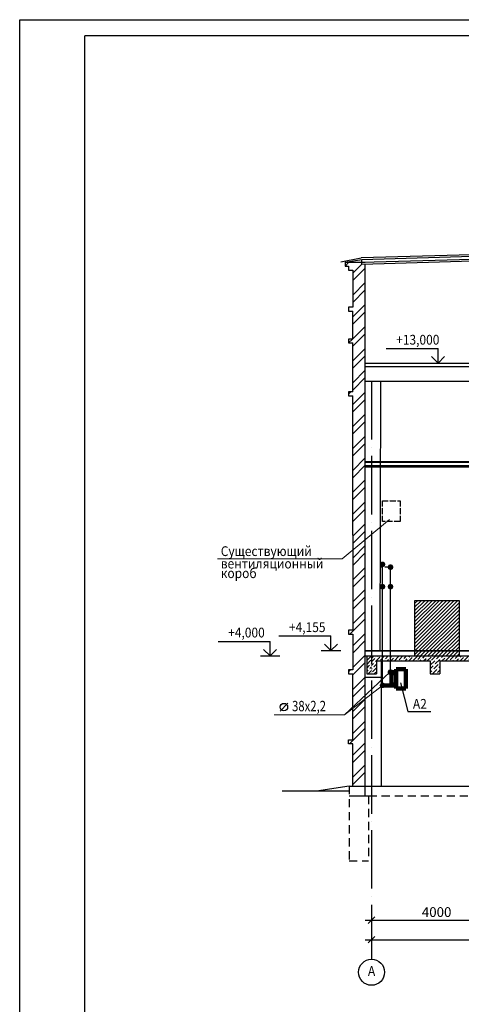
# Model space of a CAD drawing. Extents: x -597190 to -513051, y -975361 to -915961.
# Drawn here: x -597190 to -583614, y -946221 to -915961 of the extents above; entities that cross this region are included whole.
import ezdxf
from ezdxf.enums import TextEntityAlignment as Align

# ---------------------------------------------------------------- set-up
doc = ezdxf.new("R2010")
doc.units = 0
doc.header["$LTSCALE"] = 1000
doc.header["$PDMODE"] = 35
doc.header["$PDSIZE"] = 251.866741
doc.linetypes.add('DASHDOT', pattern=[2.3, 1.8, -0.25, 0, -0.25])
doc.linetypes.add('HIDVVSMAL', pattern=[0.4, 0.25, -0.15])
doc.layers.get('0').update_dxf_attribs({"linetype": 'CONTINUOUS'})
doc.layers.get('Defpoints').update_dxf_attribs({"linetype": 'CONTINUOUS'})
for name, color, linetype in [('AXES', 1, 'DASHDOT'), ('AXESM', 7, 'CONTINUOUS'), ('format', 7, 'CONTINUOUS'), ('Layer2', 3, 'CONTINUOUS'), ('serv', 7, 'CONTINUOUS'), ('Кран', 3, 'CONTINUOUS'), ('Размеры', 7, 'CONTINUOUS'), ('СтароеОборуд', 2, 'CONTINUOUS'), ('Стены', 7, 'CONTINUOUS')]:
    doc.layers.add(name, color=color, linetype=linetype)
doc.styles.get("Standard").update_dxf_attribs({"font": 'txt', "width": 0.9})
doc.styles.add('TXT0', font='txt.shx', dxfattribs={"width": 0.8, "height": 300})
doc.styles.add('TXT300', font='txt.shx', dxfattribs={"width": 0.9, "height": 100})
doc.dimstyles.new('ARKO_TICK_EXTLINES', dxfattribs={"dimscale": 100, "dimtxt": 300, "dimasz": 2, "dimexe": 2, "dimexo": 2, "dimgap": 1, "dimtad": 1, "dimdec": 0, "dimzin": 0, "dimdsep": 46, "dimtxsty": 'TXT0', "dimblk1": 'OBLIQUE', "dimblk2": 'OBLIQUE', "dimsah": 1, "dimcen": 2, "dimdle": 2, "dimadec": 0, "dimazin": 0, "dimtfac": 1, "dimtdec": 0, "dimtix": 1, "dimtmove": 0, "dimatfit": 3, "dimfxl": 0, "dimtolj": 1, "dimtzin": 0, "dimarcsym": 0})
pattern_1 = [(45, (-637417.34, -901518.17), (-56.1266, 56.1266), [])]
pattern_2 = [(45, (-597671.64, -905507.6), (-336.7596, 336.7596), []), (45, (-597447.13, -905507.6), (-336.7596, 336.7596), [])]
pattern_3 = [(45, (-598028.16, -966922.69), (42.09495, 154.34815), [198.4375, -39.6875, 0, -39.6875])]
pattern_4 = [(45, (-600176.715, -975203.65), (42.09495, 154.34815), [198.4375, -39.6875, 0, -39.6875])]

# ---------------------------------------------------------------- blocks, each defined once
blk = doc.blocks.new('otmet_tl')
at = {"color": 0, "linetype": 'ByBlock'}
for p, q in [((-16, 4.5), (0, 4.5)), ((0, 0), (0, 4.5)), ((-3, 0), (3, 0)), ((0, 0), (-2, 2)), ((2, 2), (0, 0))]:
    blk.add_line(p, q, dxfattribs=at)
at = {"color": 0, "linetype": 'ByBlock', "width": 0.9}
blk.add_attdef('OTM', (-12.9, 5.7), '', height=2, dxfattribs=at)
blk = doc.blocks.new('ba002')
at = {"color": 0, "linetype": 'ByBlock'}
blk.add_line((0, 0), (12, 0), dxfattribs=at)
blk.add_circle((16, 0), 4, dxfattribs=at)
at = {"width": 0.9, "flags": 1}
blk.add_attdef('AXES', text='', height=3, dxfattribs=at).set_placement((16, 0), align=Align.MIDDLE)
blk = doc.blocks.new('_Oblique')
at = {"color": 0, "linetype": 'ByBlock', "lineweight": -2}
blk.add_line((-0.5, -0.5), (0.5, 0.5), dxfattribs=at)
blk = doc.blocks.new('*D67')
at = {"layer": 'Defpoints', "color": 0}
for p in [(-586373, -943636), (-582373, -943636), (-582373, -943636)]:
    blk.add_point(p, dxfattribs=at)
at = {"layer": 'Размеры', "color": 0, "lineweight": -2}
blk.add_line((-586573, -943636), (-582173, -943636), dxfattribs=at)
at = {"layer": 'Размеры', "color": 0, "lineweight": -2, "xscale": 200, "yscale": 200, "zscale": 200, "rotation": 180}
blk.add_blockref('_Oblique', (-586373, -943636), dxfattribs=at)
at = {"layer": 'Размеры', "color": 0, "lineweight": -2, "xscale": 200, "yscale": 200, "zscale": 200}
blk.add_blockref('_Oblique', (-582373, -943636), dxfattribs=at)
at = {"layer": 'Размеры', "color": 0, "insert": (-584373, -943386), "char_height": 300, "attachment_point": 5, "style": 'TXT0'}
blk.add_mtext('\\A1;4000', dxfattribs=at)
blk = doc.blocks.new('*D68')
at = {"layer": 'Defpoints', "color": 0}
for p in [(-586373, -943636), (-562173, -943636), (-562173, -944236)]:
    blk.add_point(p, dxfattribs=at)
at = {"layer": 'Размеры', "color": 0, "lineweight": -2}
for p, q in [((-586373, -943836), (-586373, -944436)), ((-562173, -943836), (-562173, -944436)), ((-586573, -944236), (-561973, -944236))]:
    blk.add_line(p, q, dxfattribs=at)
at = {"layer": 'Размеры', "color": 0, "lineweight": -2, "xscale": 200, "yscale": 200, "zscale": 200, "rotation": 180}
blk.add_blockref('_Oblique', (-586373, -944236), dxfattribs=at)
at = {"layer": 'Размеры', "color": 0, "lineweight": -2, "xscale": 200, "yscale": 200, "zscale": 200}
blk.add_blockref('_Oblique', (-562173, -944236), dxfattribs=at)
at = {"layer": 'Размеры', "color": 0, "insert": (-574273, -943986), "char_height": 300, "attachment_point": 5, "style": 'TXT0'}
blk.add_mtext('\\A1;24200', dxfattribs=at)
blk = doc.blocks.new('diam')
blk.add_line((2.66, 2.51), (0.41, 0.22))
blk.add_circle((1.48, 1.34), 1.09)
at = {"width": 0.8}
blk.add_attdef('DIAM', (3.84, 0.15), '', height=3, dxfattribs=at)

msp = doc.modelspace()

# ---------------------------------------------------------------- hatches: boundary and pattern name
at = {"layer": 'Layer2', "lineweight": 100}
h = msp.add_hatch(color=256, dxfattribs=at)
edge = h.paths.add_edge_path()
edge.add_arc((-586035, -932700.4), 23.1, 0, 360)
h = msp.add_hatch(color=256, dxfattribs=at)
edge = h.paths.add_edge_path()
edge.add_arc((-586035, -932700.4), 23.1, 0, 360)
h = msp.add_hatch(color=256, dxfattribs=at)
edge = h.paths.add_edge_path()
edge.add_arc((-585790.8, -932786.3), 23.1, 0, 360)
h = msp.add_hatch(color=256, dxfattribs=at)
edge = h.paths.add_edge_path()
edge.add_arc((-585790.8, -932786.3), 23.1, 0, 360)
h = msp.add_hatch(color=256, dxfattribs=at)
edge = h.paths.add_edge_path()
edge.add_arc((-586035, -933386.3), 23.1, 0, 360)
h = msp.add_hatch(color=256, dxfattribs=at)
edge = h.paths.add_edge_path()
edge.add_arc((-586035, -933386.3), 23.1, 0, 360)
h = msp.add_hatch(color=256, dxfattribs=at)
edge = h.paths.add_edge_path()
edge.add_arc((-585790.8, -933386.3), 23.1, 0, 360)
h = msp.add_hatch(color=256, dxfattribs=at)
edge = h.paths.add_edge_path()
edge.add_arc((-585790.8, -933386.3), 23.1, 0, 360)
h = msp.add_hatch(color=256, dxfattribs=at)
edge = h.paths.add_edge_path()
edge.add_arc((-585790.8, -936012.8), 23.1, 0, 360)
h = msp.add_hatch(color=256, dxfattribs=at)
edge = h.paths.add_edge_path()
edge.add_arc((-585790.8, -936012.8), 23.1, 0, 360)
h = msp.add_hatch(color=256, dxfattribs=at)
edge = h.paths.add_edge_path()
edge.add_arc((-586035, -936418.8), 23.1, 0, 360)
h = msp.add_hatch(color=256, dxfattribs=at)
edge = h.paths.add_edge_path()
edge.add_arc((-586035, -936418.8), 23.1, 0, 360)
at = {"layer": 'СтароеОборуд'}
h = msp.add_hatch(dxfattribs=at)
h.set_pattern_fill('ANSI31', color=256, scale=25, style=0)
h.set_pattern_definition(pattern_1)
h.paths.add_polyline_path([(-583673.2, -935516.2), (-583673.2, -933815.8), (-585053.3, -933815.8), (-585053.3, -935516.2)])
h = msp.add_hatch(dxfattribs=at)
h.set_pattern_fill('ANSI31', color=256, scale=25, style=0)
h.set_pattern_definition(pattern_1)
h.paths.add_polyline_path([(-583673.2, -935516.2), (-583673.2, -933815.8), (-585053.3, -933815.8), (-585053.3, -935516.2)])
at = {"layer": 'Стены'}
h = msp.add_hatch(dxfattribs=at)
h.set_pattern_fill('ANSI32', color=256, scale=50, style=0)
h.set_pattern_definition(pattern_2)
h.paths.add_polyline_path([(-586571.6, -923466.6), (-586675, -923469.6), (-586675, -923416.2), (-587183, -923416.2), (-587183, -923536.2), (-587083, -923536.2), (-587083, -923656.2), (-586953, -923656.2), (-586953, -924796.2), (-587083, -924796.2), (-587083, -924916.2), (-586953, -924916.2), (-586953, -925776.2), (-587083, -925776.2), (-587083, -925896.2), (-586953, -925896.2), (-586953, -927401.2), (-587083, -927401.2), (-587083, -927521.2), (-586953, -927521.2), (-586953, -931806.7), (-586953, -934721.2), (-587083, -934721.2), (-587083, -934841.2), (-586953, -934841.2), (-586953, -935946.2), (-587083, -935946.2), (-587083, -936066.2), (-586953, -936066.2), (-586953, -938096.2), (-587083, -938096.2), (-587083, -938216.2), (-586953, -938216.2), (-586953, -939516.3), (-586573, -939516.3)])
h = msp.add_hatch(dxfattribs=at)
h.set_pattern_fill('ANSI32', color=256, scale=50, style=0)
h.set_pattern_definition(pattern_2)
h.paths.add_polyline_path([(-586571.6, -923466.6), (-586675, -923469.6), (-586675, -923416.2), (-587183, -923416.2), (-587183, -923536.2), (-587083, -923536.2), (-587083, -923656.2), (-586953, -923656.2), (-586953, -924796.2), (-587083, -924796.2), (-587083, -924916.2), (-586953, -924916.2), (-586953, -925776.2), (-587083, -925776.2), (-587083, -925896.2), (-586953, -925896.2), (-586953, -927401.2), (-587083, -927401.2), (-587083, -927521.2), (-586953, -927521.2), (-586953, -931806.7), (-586953, -934721.2), (-587083, -934721.2), (-587083, -934841.2), (-586953, -934841.2), (-586953, -935946.2), (-587083, -935946.2), (-587083, -936066.2), (-586953, -936066.2), (-586953, -938096.2), (-587083, -938096.2), (-587083, -938216.2), (-586953, -938216.2), (-586953, -939516.3), (-586573, -939516.3)])
h = msp.add_hatch(dxfattribs=at)
h.set_pattern_fill('ANSI36', color=256, scale=25, style=0)
h.set_pattern_definition(pattern_3)
h.paths.add_polyline_path([(-586522.8, -936066.2), (-586373, -936066.2), (-586373, -935516.2), (-586522.8, -935516.2)])
h = msp.add_hatch(dxfattribs=at)
h.set_pattern_fill('ANSI36', color=256, scale=25, style=0)
h.set_pattern_definition(pattern_3)
h.paths.add_polyline_path([(-586522.8, -936066.2), (-586373, -936066.2), (-586373, -935516.2), (-586522.8, -935516.2)])
h = msp.add_hatch(dxfattribs=at)
h.set_pattern_fill('ANSI36', color=256, scale=25, style=0)
h.set_pattern_definition(pattern_4)
h.paths.add_polyline_path([(-584273.3, -935666.2), (-582572.8, -935666.2), (-582572.8, -936066.2), (-582373, -936066.2), (-582373, -935516.2), (-586373, -935516.2), (-586373, -936066.2), (-586223.3, -936066.2), (-586223.3, -935666.2), (-584572.8, -935666.2), (-584572.8, -936066.2), (-584273.3, -936066.2)])
h = msp.add_hatch(dxfattribs=at)
h.set_pattern_fill('ANSI36', color=256, scale=25, style=0)
h.set_pattern_definition(pattern_4)
h.paths.add_polyline_path([(-584273.3, -935666.2), (-582572.8, -935666.2), (-582572.8, -936066.2), (-582373, -936066.2), (-582373, -935516.2), (-586373, -935516.2), (-586373, -936066.2), (-586223.3, -936066.2), (-586223.3, -935666.2), (-584572.8, -935666.2), (-584572.8, -936066.2), (-584273.3, -936066.2)])

# ---------------------------------------------------------------- linework, layer by layer
at = {"layer": 'AXES'}
msp.add_line((-586373, -927066.2), (-586373, -944836.1), dxfattribs=at)
msp.add_line((-586373, -927066.2), (-586373, -944836.1), dxfattribs=at)
at = {"layer": 'format'}
for p, q in [((-597190.4, -915960.6), (-513051.5, -915960.6)), ((-597190.4, -975360.6), (-597190.4, -915960.6)), ((-597190.4, -975360.6), (-597190.4, -915960.6)), ((-597190.4, -915960.6), (-513051.5, -915960.6))]:
    msp.add_line(p, q, dxfattribs=at)
at = {"layer": 'format', "color": 3}
for p in [(-513551.5, -916460.6), (-595190.4, -974860.6), (-595190.4, -974860.6), (-513551.5, -916460.6)]:
    msp.add_line(p, (-595190.4, -916460.6), dxfattribs=at)
at = {"layer": 'Layer2', "lineweight": 100}
for centre in [(-586035, -932700.4), (-586035, -932700.4), (-585790.8, -932786.3), (-585790.8, -932786.3), (-586035, -933386.3), (-586035, -933386.3), (-585790.8, -933386.3), (-585790.8, -933386.3), (-585790.8, -936012.8), (-585790.8, -936012.8), (-586035, -936418.8), (-586035, -936418.8)]:
    msp.add_circle(centre, 23.1, dxfattribs=at)
at = {"layer": 'Кран', "color": 3}
for p, q in [((-586071.1, -932786), (-586106.5, -932785.9)), ((-586035, -932700.4), (-586106.3, -932700.3)), ((-586035, -936418.8), (-586035, -932700.4)), ((-585790.8, -932786.3), (-585969.6, -932786.3)), ((-585790.8, -936012.8), (-585790.8, -932786.3))]:
    msp.add_line(p, q, dxfattribs=at)
at = {"layer": 'Кран', "lineweight": 100}
for p, q in [((-585316.8, -935918.3), (-585616.8, -935918.3)), ((-585616.8, -935918.3), (-585616.8, -936518.3)), ((-585316.8, -936518.3), (-585316.8, -935918.3)), ((-585616.8, -936012.8), (-585790.8, -936012.8)), ((-585764.4, -936042.2), (-585616.8, -936042.2)), ((-585764.4, -936042.2), (-585764.4, -936394.4)), ((-585749.4, -936042.2), (-585616.8, -936042.2)), ((-585616.8, -936418.8), (-586035, -936418.8)), ((-585764.4, -936394.4), (-585616.8, -936394.4)), ((-585749.4, -936394.4), (-585616.8, -936394.4)), ((-585616.8, -936518.3), (-585316.8, -936518.3)), ((-585351.8, -936518.3), (-585316.8, -936518.3))]:
    msp.add_line(p, q, dxfattribs=at)
at = {"layer": 'Кран', "color": 2, "linetype": 'DASHDOT', "ltscale": 0.1}
msp.add_lwpolyline([(-586039.8, -930746.8), (-585495.4, -930746.8), (-585495.4, -931383.5), (-586039.8, -931383.5)], close=True, dxfattribs=at)
msp.add_lwpolyline([(-586039.8, -930746.8), (-585495.4, -930746.8), (-585495.4, -931383.5), (-586039.8, -931383.5)], close=True, dxfattribs=at)
at = {"layer": 'Размеры', "lineweight": 9}
for p, q in [((-585822.2, -931322), (-587280, -932527.2)), ((-585822.2, -931322), (-587280, -932527.2)), ((-591109, -932527.2), (-587280, -932527.2)), ((-591109, -932527.2), (-587280, -932527.2)), ((-585813.8, -936012.8), (-587208.9, -937327.7)), ((-586035, -936418.8), (-587208.9, -937327.7)), ((-589368.9, -937327.7), (-587208.9, -937327.7)), ((-589368.9, -937327.7), (-587208.9, -937327.7)), ((-585263, -937220.6), (-584548.2, -937220.6))]:
    msp.add_line(p, q, dxfattribs=at)
at = {"layer": 'Размеры', "color": 0}
for p, q in [((-585482.2, -936340.6), (-585263, -937220.6)), ((-585263, -937220.6), (-584548.2, -937220.6))]:
    msp.add_line(p, q, dxfattribs=at)
at = {"layer": 'Стены'}
for p, q in [((-577536.7, -923026.7), (-586697.5, -923282.3)), ((-577536.7, -923026.7), (-586697.5, -923282.3)), ((-586675, -923326.5), (-577536.7, -923056.4)), ((-586675, -923326.5), (-577536.7, -923056.4)), ((-587318.7, -923403.1), (-586697.5, -923282.3)), ((-587318.7, -923403.1), (-586697.5, -923282.3)), ((-587183, -923416.2), (-586675, -923326.5)), ((-587183, -923416.2), (-586675, -923326.5)), ((-587183, -923416.2), (-587183, -923536.2)), ((-587183, -923416.2), (-586573, -923416.2)), ((-587183, -923416.2), (-586573, -923416.2)), ((-587183, -923416.2), (-587183, -923536.2)), ((-587183, -923536.2), (-587083, -923536.2)), ((-587183, -923536.2), (-587083, -923536.2)), ((-587083, -923536.2), (-587083, -923656.2)), ((-587083, -923536.2), (-587083, -923656.2)), ((-586675, -923416.2), (-582547.6, -923294.2)), ((-586675, -923416.2), (-582547.6, -923294.2)), ((-586675, -923469.6), (-586675, -923326.5)), ((-586675, -923469.6), (-586675, -923326.5)), ((-586675, -923469.6), (-582547.6, -923347.6)), ((-586675, -923469.6), (-582547.6, -923347.6)), ((-586573, -939816.3), (-586571.6, -923466.6)), ((-586573, -939816.3), (-586571.6, -923466.6)), ((-587083, -923656.2), (-586953, -923656.2)), ((-587083, -923656.2), (-586953, -923656.2)), ((-586953, -923656.2), (-586953, -924796.2)), ((-586953, -923656.2), (-586953, -924796.2)), ((-587083, -924796.2), (-587083, -924916.2)), ((-586953, -924796.2), (-587083, -924796.2)), ((-586953, -924796.2), (-587083, -924796.2)), ((-587083, -924796.2), (-587083, -924916.2)), ((-587083, -924916.2), (-586953, -924916.2)), ((-587083, -924916.2), (-586953, -924916.2)), ((-586953, -925776.2), (-586953, -924916.2)), ((-586953, -925776.2), (-586953, -924916.2)), ((-587083, -925776.2), (-587083, -925896.2)), ((-586953, -925776.2), (-587083, -925776.2)), ((-586953, -925776.2), (-587083, -925776.2)), ((-587083, -925776.2), (-587083, -925896.2)), ((-587083, -925896.2), (-586953, -925896.2)), ((-587083, -925896.2), (-586953, -925896.2)), ((-586953, -927401.2), (-586953, -925896.2)), ((-586953, -927401.2), (-586953, -925896.2)), ((-586573, -926516.2), (-582622.8, -926516.2)), ((-586573, -926516.2), (-582622.8, -926516.2)), ((-586573, -926616.2), (-582622.8, -926616.2)), ((-586573, -926616.2), (-582622.8, -926616.2)), ((-586573, -927066.2), (-582622.8, -927066.2)), ((-586573, -927066.2), (-582622.8, -927066.2)), ((-586113.1, -935351.2), (-586091.7, -927069.8)), ((-586953, -927401.2), (-587083, -927401.2)), ((-587083, -927401.2), (-587083, -927521.2)), ((-587083, -927401.2), (-587083, -927521.2)), ((-586953, -927401.2), (-587083, -927401.2)), ((-587083, -927521.2), (-586953, -927521.2)), ((-587083, -927521.2), (-586953, -927521.2)), ((-586953, -931806.7), (-586953, -927521.2)), ((-586953, -931806.7), (-586953, -927521.2)), ((-586572.3, -929535.3), (-581973.2, -929535.3)), ((-586572.3, -929535.3), (-581973.2, -929535.3)), ((-586572.3, -929560.6), (-581973.2, -929560.6)), ((-586572.3, -929560.6), (-581973.2, -929560.6)), ((-586572.3, -929663.4), (-581973.2, -929663.4)), ((-586572.3, -929663.4), (-581973.2, -929663.4)), ((-586572.3, -929705.6), (-581973.2, -929705.6)), ((-586572.3, -929705.6), (-581973.2, -929705.6)), ((-586953, -931806.7), (-586953, -934721.2)), ((-586953, -931806.7), (-586953, -934721.2)), ((-587083, -934721.2), (-587083, -934841.2)), ((-586953, -934721.2), (-587083, -934721.2)), ((-586953, -934721.2), (-587083, -934721.2)), ((-587083, -934721.2), (-587083, -934841.2)), ((-587083, -934841.2), (-586953, -934841.2)), ((-587083, -934841.2), (-586953, -934841.2)), ((-586953, -934841.2), (-586953, -935946.2)), ((-586953, -934841.2), (-586953, -935946.2)), ((-586573, -935351.2), (-582323, -935351.2)), ((-586573, -935351.2), (-582323, -935351.2)), ((-586573, -935356.2), (-582323, -935356.2)), ((-586573, -935356.2), (-582323, -935356.2)), ((-586573, -935516.2), (-582323, -935516.2)), ((-586573, -935516.2), (-582323, -935516.2)), ((-586522.8, -935516.2), (-586522.8, -936066.2)), ((-586522.8, -935516.2), (-586522.8, -936066.2)), ((-587083, -935946.2), (-587083, -936066.2)), ((-586953, -935946.2), (-587083, -935946.2)), ((-586953, -935946.2), (-587083, -935946.2)), ((-587083, -935946.2), (-587083, -936066.2)), ((-586223.3, -935666.2), (-586223.3, -936066.2)), ((-586223.3, -935666.2), (-584572.8, -935666.2)), ((-586223.3, -935666.2), (-584572.8, -935666.2)), ((-586223.3, -935666.2), (-586223.3, -936066.2)), ((-586072.9, -939519.9), (-586072.9, -935666.2)), ((-584572.8, -935666.2), (-584572.8, -936066.2)), ((-584572.8, -935666.2), (-584572.8, -936066.2)), ((-584273.3, -935666.2), (-584273.3, -936066.2)), ((-584273.3, -935666.2), (-582572.8, -935666.2)), ((-584273.3, -935666.2), (-582572.8, -935666.2)), ((-584273.3, -935666.2), (-584273.3, -936066.2)), ((-587083, -936066.2), (-586953, -936066.2)), ((-587083, -936066.2), (-586953, -936066.2)), ((-586953, -938096.2), (-586953, -936066.2)), ((-586953, -938096.2), (-586953, -936066.2)), ((-586573, -936169.8), (-586113.1, -936169.8)), ((-586573, -936169.8), (-586072.9, -936169.8)), ((-586522.8, -936066.2), (-586223.3, -936066.2)), ((-586522.8, -936066.2), (-586223.3, -936066.2)), ((-586072.9, -939519.9), (-586072.9, -936249.2)), ((-584572.8, -936066.2), (-584275.6, -936066.2)), ((-584572.8, -936066.2), (-584275.6, -936066.2)), ((-587083, -938216.2), (-587083, -938096.2)), ((-587083, -938096.2), (-586953, -938096.2)), ((-587083, -938096.2), (-586953, -938096.2)), ((-587083, -938216.2), (-587083, -938096.2)), ((-586953, -938216.2), (-587083, -938216.2)), ((-586953, -938216.2), (-587083, -938216.2)), ((-586953, -939516.3), (-586953, -938216.2)), ((-586953, -939516.3), (-586953, -938216.2)), ((-587063, -939516.3), (-588063, -939666.3)), ((-587063, -939516.3), (-588063, -939666.3)), ((-587063, -939516.3), (-558407.5, -939516.3)), ((-587063, -939516.3), (-558407.5, -939516.3)), ((-587063, -939666.3), (-589123.5, -939666.3)), ((-587063, -939666.3), (-589123.5, -939666.3)), ((-587063, -939816.3), (-586463, -939816.3)), ((-587063, -939816.3), (-586463, -939816.3))]:
    msp.add_line(p, q, dxfattribs=at)
at = {"layer": 'Стены', "linetype": 'HIDVVSMAL'}
for p, q in [((-587063, -939516.3), (-587063, -941816.3)), ((-587063, -939516.3), (-587063, -941816.3)), ((-586463, -939816.3), (-586463, -941816.3)), ((-586463, -939816.3), (-561823, -939816.3)), ((-586463, -939816.3), (-561823, -939816.3)), ((-586463, -939816.3), (-586463, -941816.3)), ((-587063, -941816.3), (-586463, -941816.3)), ((-587063, -941816.3), (-586463, -941816.3))]:
    msp.add_line(p, q, dxfattribs=at)
at = {"layer": 'Стены'}
msp.add_lwpolyline([(-585053.3, -935516.2), (-583673.2, -935516.2), (-583673.2, -933815.8), (-585053.3, -933815.8)], close=True, dxfattribs=at)
msp.add_lwpolyline([(-585053.3, -935516.2), (-583673.2, -935516.2), (-583673.2, -933815.8), (-585053.3, -933815.8)], close=True, dxfattribs=at)

# ---------------------------------------------------------------- block references
at = {"layer": 'AXESM', "color": 1}
ref = msp.add_blockref('ba002', (-586373, -943636.1), dxfattribs=dict(at, xscale=100, yscale=100, zscale=100, rotation=270))
ref.add_attrib('AXES', 'А', dxfattribs={"layer": '0', "height": 300, "width": 0.9}).set_placement((-586373, -945236.1), align=Align.MIDDLE)
ref = msp.add_blockref('ba002', (-586373, -943636.1), dxfattribs=dict(at, xscale=100, yscale=100, zscale=100, rotation=270))
ref.add_attrib('AXES', 'А', dxfattribs={"layer": '0', "height": 300, "width": 0.9}).set_placement((-586373, -945236.1), align=Align.MIDDLE)
at = {"layer": 'serv'}
ref = msp.add_blockref('otmet_tl', (-584326.5, -926516.2), dxfattribs=dict(at, xscale=100, yscale=100, zscale=100))
ref.add_attrib('OTM', '+13,000', (-585616.5, -925946.2), dxfattribs={"layer": '0', "color": 0, "linetype": 'ByBlock', "height": 300, "width": 0.9})
ref = msp.add_blockref('otmet_tl', (-589491.3, -935516.2), dxfattribs=dict(at, xscale=100, yscale=100, zscale=100))
ref.add_attrib('OTM', '+4,000', (-590781.3, -934946.2), dxfattribs={"layer": '0', "color": 0, "linetype": 'ByBlock', "height": 300, "width": 0.9})
ref = msp.add_blockref('otmet_tl', (-587622.8, -935351.2), dxfattribs=dict(at, xscale=100, yscale=100, zscale=100))
ref.add_attrib('OTM', '+4,155', (-588912.8, -934781.2), dxfattribs={"layer": '0', "color": 0, "linetype": 'ByBlock', "height": 300, "width": 0.9})
at = {"layer": 'Размеры', "lineweight": 9, "xscale": -106.4364788302919, "yscale": -106.3436824887758, "zscale": 106.4364788303501, "rotation": 180}
msp.add_blockref('diam', (-589226.7, -937230.2), dxfattribs=at).add_auto_attribs({'DIAM': '38х2,2'})
msp.add_blockref('diam', (-589226.7, -937230.2), dxfattribs=at).add_auto_attribs({'DIAM': '38х2,2'})

# ---------------------------------------------------------------- texts
at = {"layer": 'Размеры', "lineweight": 9, "style": 'TXT300', "width": 0.9}
for s, p in [('Существующий', (-591009.2, -932443.9)), ('Существующий', (-591009.2, -932443.9)), ('вентиляционный', (-591009.2, -932826.2)), ('вентиляционный', (-591009.2, -932826.2)), ('короб', (-591009.2, -933121.4)), ('короб', (-591009.2, -933121.4))]:
    msp.add_text(s, height=300, dxfattribs=at).set_placement(p)
at = {"layer": 'Размеры', "color": 0, "style": 'TXT300', "width": 0.9}
msp.add_text('А2', height=300, dxfattribs=at).set_placement((-585101.9, -937137.2))

# ---------------------------------------------------------------- dimensions: what is measured, and where the dimension line sits
at = {"layer": 'Размеры'}
for p2, distance, picture, middle in [((-582373, -943636.1), 0, '*D67', (-584373, -943386.1)), ((-562173, -943636.1), -600, '*D68', (-574273, -943986.1))]:
    dim = msp.add_aligned_dim(p1=(-586373, -943636.1), p2=p2, distance=distance, dimstyle='ARKO_TICK_EXTLINES', dxfattribs=at)
    dim.commit()
    dim.dimension.update_dxf_attribs({"geometry": picture, "text_midpoint": middle})

doc.saveas('drawing.dxf')
